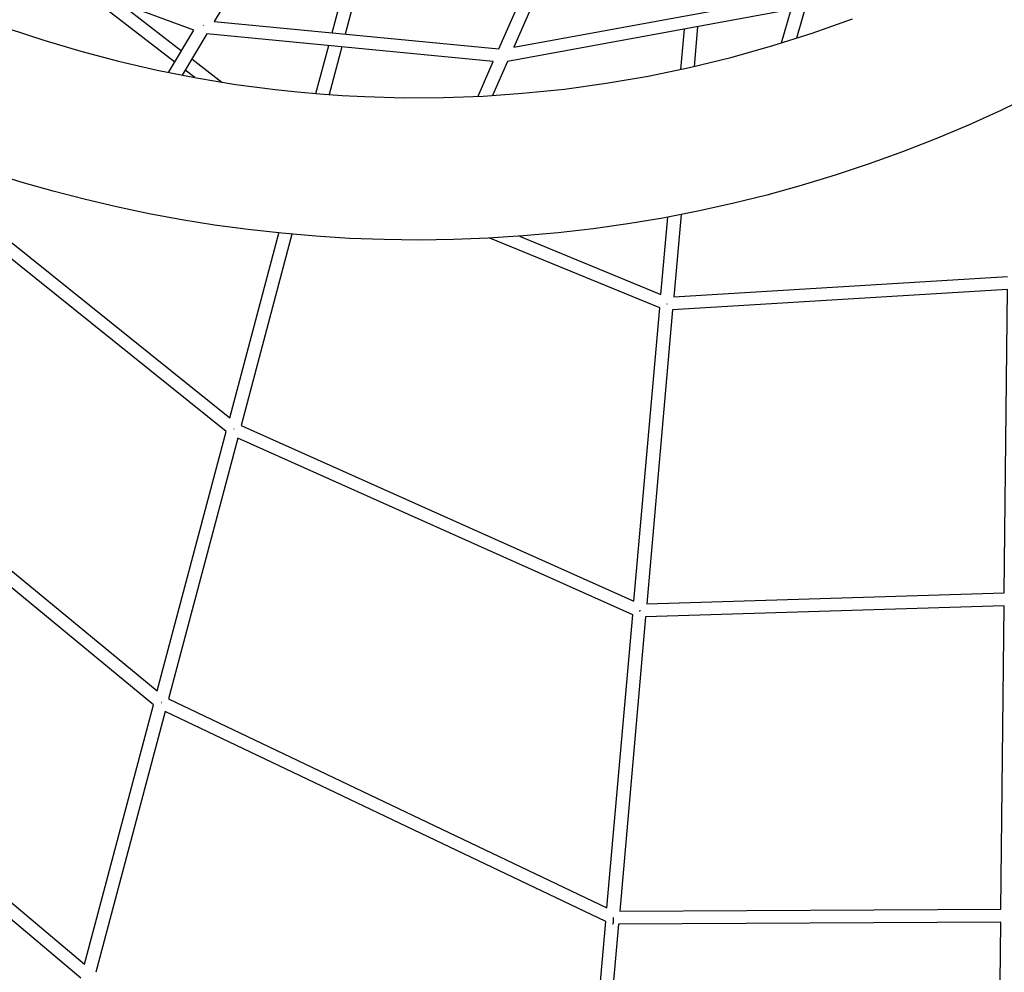
# Model space of a CAD drawing. Units: inches. Extents: x -398 to 785, y -364 to 370.
# Drawn here: x -97 to -37, y -176 to -118 of the extents above; entities that cross this region are included whole.
import ezdxf

# ---------------------------------------------------------------- set-up
doc = ezdxf.new("R2010")
doc.units = ezdxf.units.IN
doc.header["$MEASUREMENT"] = 0
doc.layers.add('Make2D$Visible$Curves', color=7, linetype='Continuous', true_color=0x000000)

msp = doc.modelspace()

# ---------------------------------------------------------------- linework, layer by layer
at = {"layer": 'Make2D$Visible$Curves', "lineweight": -3}
for points in [[(-81.537, -112.2462), (-84.9608, -117.945)], [(-86.1998, -118.4816), (-102.8082, -112.3523)], [(-77.8143, -118.637), (-76.239, -112.7126)], [(-75.4433, -112.7826), (-77.0204, -118.7139)], [(-67.7043, -119.6161), (-65.0955, -113.6936)], [(-64.2361, -113.6949), (-66.7994, -119.5142)], [(-87.353, -120.4126), (-93.1645, -115.9113)], [(-66.7994, -119.5142), (-49.7185, -116.3813)], [(-90.7095, -116.8173), (-86.9465, -119.7319)], [(-49.0825, -117.0104), (-49.652, -118.969)], [(-49.965, -117.2267), (-67.1821, -120.3845)], [(-50.5544, -119.2537), (-49.965, -117.2267)], [(-97.464, -118.3735), (-95.3003, -119.0887), (-93.0445, -119.759), (-90.7699, -120.3589), (-88.4121, -120.9022), (-86.0399, -121.3697), (-83.6549, -121.7612), (-81.259, -122.0764), (-79.9079, -122.2199), (-78.5551, -122.339), (-77.2009, -122.4338), (-75.8456, -122.5041), (-73.4457, -122.5688), (-71.0466, -122.557), (-68.6502, -122.4687), (-66.2582, -122.304), (-63.7168, -122.0445), (-61.187, -121.6987), (-58.6476, -121.2625), (-56.1267, -120.7393), (-53.6265, -120.1299), (-51.1492, -119.4345), (-48.6874, -118.6505), (-46.2553, -117.7819)], [(-85.6074, -118.1891), (-85.6399, -118.1709)], [(-84.9608, -117.945), (-67.7043, -119.6161)], [(-87.7304, -121.0446), (-86.1998, -118.4816)], [(-85.409, -118.6922), (-86.9108, -121.2072)], [(-68.0366, -120.3746), (-85.409, -118.6922)], [(-56.6632, -120.8583), (-56.4479, -118.4157)], [(-55.6449, -118.2684), (-55.8572, -120.678)], [(-78.7935, -122.3198), (-78.0193, -119.4079)], [(-77.2254, -119.4848), (-77.9955, -122.3811)], [(-86.3197, -120.2174), (-84.4925, -121.6326)], [(-68.9585, -122.4844), (-68.0366, -120.3746)], [(-67.1821, -120.3845), (-68.0787, -122.4364)], [(-86.1408, -121.3514), (-86.7262, -120.898)], [(-35.3239, -122.4006), (-37.2605, -123.3397), (-39.2216, -124.2284), (-41.2063, -125.0662), (-43.2135, -125.8527), (-45.2449, -126.5882), (-47.2951, -127.2707), (-49.3632, -127.8998), (-51.448, -128.4752), (-53.5356, -128.9935), (-55.6364, -129.4577), (-57.7493, -129.8676), (-59.8733, -130.2231), (-61.983, -130.5207), (-64.1001, -130.7645), (-66.2235, -130.9542), (-68.3523, -131.0899), (-70.4505, -131.1704), (-72.5505, -131.1984), (-74.6514, -131.1737), (-76.7521, -131.0965), (-78.8075, -130.9699), (-80.8596, -130.7929), (-82.9076, -130.5658), (-84.9504, -130.2884), (-86.9353, -129.97), (-88.9125, -129.6043), (-90.881, -129.1915), (-92.8402, -128.7317), (-94.7315, -128.2408), (-96.6114, -127.7063), (-98.479, -127.1284)], [(-104.6874, -125.3888), (-84.0187, -141.9717)], [(-84.2398, -142.8033), (-105.0383, -126.1163)], [(-57.8649, -134.4955), (-57.4523, -129.8134)], [(-56.6488, -129.6612), (-57.0877, -134.6419)], [(-84.0187, -141.9717), (-81.0416, -130.7748)], [(-80.2475, -130.851), (-83.3274, -142.4341)], [(-57.9372, -135.3166), (-68.2454, -131.0844)], [(-66.449, -130.9712), (-57.8649, -134.4955)], [(-57.0877, -134.6419), (-36.8442, -133.4033)], [(-36.8526, -134.1923), (-57.1576, -135.4346)], [(-37.0491, -152.5837), (-36.8526, -134.1923)], [(-59.5029, -153.0846), (-57.9372, -135.3166)], [(-57.1576, -135.4346), (-58.7285, -153.262)], [(-57.4929, -135.081), (-57.4856, -135.0632)], [(-57.4906, -135.0812), (-57.4929, -135.081)], [(-57.4917, -135.063), (-57.4906, -135.0812)], [(-111.4987, -139.5096), (-88.4228, -158.5352)], [(-88.6453, -159.3718), (-111.8508, -140.2394)], [(-83.778, -142.6638), (-83.7726, -142.6571)], [(-83.7584, -142.669), (-83.778, -142.6638)], [(-83.7561, -142.6638), (-83.7741, -142.659)], [(-83.7533, -142.6574), (-83.7584, -142.669)], [(-83.3274, -142.4341), (-59.5029, -153.0846)], [(-88.4228, -158.5352), (-84.2398, -142.8033)], [(-83.5322, -143.2046), (-87.7358, -159.0141)], [(-59.576, -153.914), (-83.5322, -143.2046)], [(-58.7285, -153.262), (-37.0491, -152.5837)], [(-37.0575, -153.3713), (-58.7981, -154.0515)], [(-37.2539, -171.7651), (-37.0575, -153.3713)], [(-118.3097, -153.6295), (-92.8273, -175.1004)], [(-61.1413, -171.677), (-59.576, -153.914)], [(-58.7981, -154.0515), (-60.3691, -171.8801)], [(-59.1941, -153.6822), (-59.1238, -153.6884)], [(-59.1271, -153.6881), (-59.119, -153.6699)], [(-59.1248, -153.6561), (-59.1238, -153.6884)], [(-93.0509, -175.9411), (-118.6626, -154.3612)], [(-92.8273, -175.1004), (-88.6453, -159.3718)], [(-88.1823, -159.2365), (-88.1763, -159.2293)], [(-88.1823, -159.2365), (-88.1607, -159.2423)], [(-88.1582, -159.2371), (-88.1783, -159.2317)], [(-88.1547, -159.2297), (-88.1582, -159.2371)], [(-87.7358, -159.0141), (-61.1413, -171.677)], [(-87.9415, -159.7878), (-92.1438, -175.5924)], [(-61.215, -172.5135), (-87.9415, -159.7878)], [(-60.3691, -171.8801), (-37.2539, -171.7651)], [(-62.7798, -190.2719), (-61.215, -172.5135)], [(-60.7579, -172.2765), (-60.7582, -172.348), (-60.76, -172.421), (-60.7635, -172.4914), (-60.7659, -172.524), (-60.7685, -172.5541), (-60.7716, -172.5813), (-60.7749, -172.6052), (-60.7766, -172.6157), (-60.7784, -172.6253), (-60.7802, -172.6339), (-60.782, -172.6416), (-60.783, -172.6451), (-60.7839, -172.6483), (-60.7849, -172.6513), (-60.7858, -172.654), (-60.7868, -172.6566), (-60.7872, -172.6577), (-60.7877, -172.6588), (-60.7882, -172.6599), (-60.7886, -172.6609), (-60.7891, -172.6618), (-60.7896, -172.6627), (-60.7901, -172.6635), (-60.7905, -172.6643), (-60.7908, -172.6646), (-60.791, -172.665), (-60.7912, -172.6653), (-60.7915, -172.6656), (-60.7917, -172.6659), (-60.792, -172.6662), (-60.7922, -172.6665), (-60.7924, -172.6667), (-60.7927, -172.667), (-60.7929, -172.6672), (-60.7931, -172.6675), (-60.7934, -172.6677), (-60.7936, -172.6679), (-60.7938, -172.668), (-60.7941, -172.6682), (-60.7943, -172.6684), (-60.7945, -172.6685), (-60.7947, -172.6686), (-60.795, -172.6688), (-60.7952, -172.6689), (-60.7954, -172.669), (-60.7957, -172.669), (-60.7959, -172.6691), (-60.7961, -172.6692), (-60.7964, -172.6692), (-60.7966, -172.6692), (-60.7968, -172.6693), (-60.797, -172.6693)], [(-60.7624, -172.2951), (-60.7537, -172.2766)], [(-60.7578, -172.2955), (-60.7624, -172.2951)], [(-37.2623, -172.5521), (-60.4385, -172.6675)], [(-37.4588, -190.9474), (-37.2623, -172.5521)], [(-60.4385, -172.6675), (-62.0096, -190.4967)]]:
    msp.add_lwpolyline(points, dxfattribs=at)

doc.saveas('drawing.dxf')
